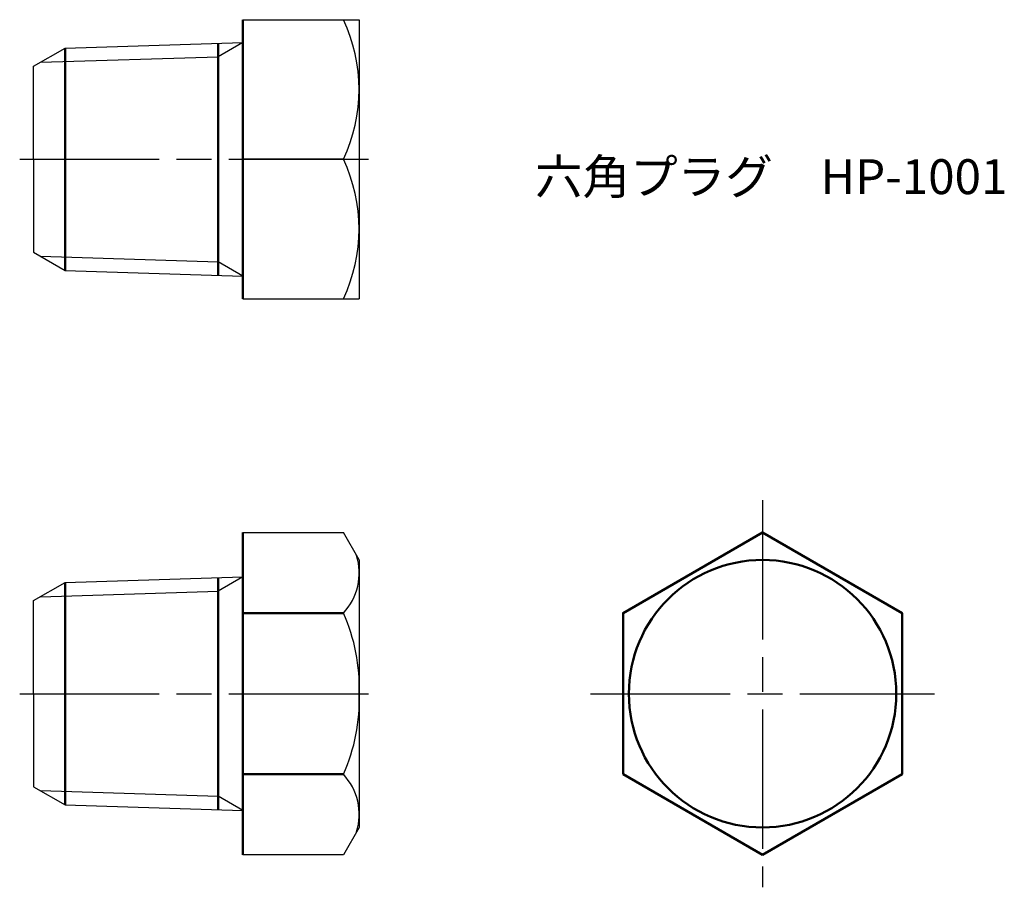
# Model space of a CAD drawing. Units: millimetres. Extents: x 269.7 to 312, y 201.7 to 239.1.
import ezdxf

# ---------------------------------------------------------------- set-up
doc = ezdxf.new("R2010")
doc.units = ezdxf.units.MM
doc.header["$LTSCALE"] = 0.5
doc.linetypes.add('AM_ISO08W050', pattern=[18, 12, -1.5, 3, -1.5])
for name, color, linetype, lineweight in [('AM_0', 7, 'Continuous', 50), ('AM_4', 3, 'Continuous', 25), ('AM_7', 4, 'AM_ISO08W050', 25)]:
    doc.layers.add(name, color=color, linetype=linetype, lineweight=lineweight)
doc.styles.get("Standard").update_dxf_attribs({"font": 'ISOCP.SHX', "bigfont": 'EXTFONT.SHX'})

msp = doc.modelspace()

# ---------------------------------------------------------------- linework, layer by layer
for p, q in [((279.262, 239.051), (284.262, 239.051)), ((284.262, 239.051), (284.262, 227.051)), ((271.617, 237.833), (279.262, 238.072)), ((270.262, 237.051), (271.617, 237.833)), ((270.262, 233.051), (270.262, 237.051)), ((270.262, 233.051), (270.262, 229.051)), ((283.582, 233.051), (279.262, 233.051)), ((270.262, 229.051), (271.617, 228.268)), ((271.617, 228.268), (279.262, 228.029)), ((279.262, 227.051), (284.262, 227.051)), ((279.262, 216.999), (283.582, 216.999)), ((284.262, 215.821), (283.582, 216.999)), ((284.262, 215.821), (284.262, 204.321)), ((270.262, 214.071), (271.617, 214.853)), ((271.617, 214.853), (279.262, 215.092)), ((270.262, 210.071), (270.262, 214.071)), ((270.262, 210.071), (270.262, 206.071)), ((270.262, 206.071), (271.617, 205.288)), ((271.617, 205.288), (279.262, 205.05)), ((284.262, 204.321), (283.582, 203.143)), ((283.582, 203.143), (279.262, 203.143))]:
    msp.add_line(p, q)
for centre, radius, start, end in [((277.307, 236.051), 6.955, 334.4489, 25.5511), ((277.307, 230.051), 6.955, 334.4489, 25.5511), ((281.717, 215.267), 2.545, 317.1167, 17.1167), ((276.584, 210.362), 7.684, 357.8286, 24.3907), ((276.584, 209.78), 7.684, 335.6093, 2.1714), ((281.717, 204.875), 2.545, 342.8833, 42.8833)]:
    msp.add_arc(centre, radius, start, end)
at = {"layer": 'AM_0'}
for p, q in [((279.262, 227.051), (279.262, 239.051)), ((278.198, 238.039), (278.198, 228.063)), ((271.617, 228.268), (271.617, 237.833)), ((279.262, 203.143), (279.262, 216.999)), ((271.617, 205.288), (271.617, 214.853)), ((278.198, 215.059), (278.198, 205.083)), ((283.582, 213.535), (279.262, 213.535)), ((283.582, 206.607), (279.262, 206.607))]:
    msp.add_line(p, q, dxfattribs=at)
msp.add_lwpolyline([(295.61, 206.607), (301.61, 203.143), (307.61, 206.607), (307.61, 213.535), (301.61, 216.999), (295.61, 213.535)], close=True, dxfattribs=at)
msp.add_circle((301.61, 210.071), 5.75, dxfattribs=at)
at = {"layer": 'AM_4'}
for p, q in [((279.262, 238.072), (278.198, 237.458)), ((270.553, 237.219), (278.198, 237.458)), ((270.553, 228.883), (278.198, 228.644)), ((279.262, 228.029), (278.198, 228.644)), ((279.262, 215.092), (278.198, 214.478)), ((270.553, 214.239), (278.198, 214.478)), ((270.553, 205.903), (278.198, 205.664)), ((279.262, 205.05), (278.198, 205.664))]:
    msp.add_line(p, q, dxfattribs=at)
at = {"layer": 'AM_7'}
for p, q in [((269.662, 233.051), (284.862, 233.051)), ((301.61, 218.396), (301.61, 201.746)), ((269.662, 210.071), (284.862, 210.071)), ((294.213, 210.071), (309.007, 210.071))]:
    msp.add_line(p, q, dxfattribs=at)

# ---------------------------------------------------------------- texts
at = {"insert": (291.823, 233.051), "char_height": 1.5, "attachment_point": 1}
msp.add_mtext_dynamic_manual_height_columns('六角プラグ\u3000HP-1001', width=22.87746, gutter_width=7.5, heights=[0], dxfattribs=at)

doc.saveas('drawing.dxf')
